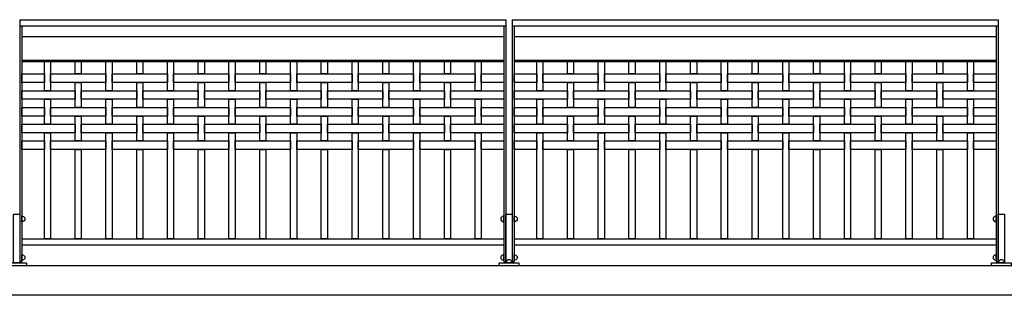
# Model space of a CAD drawing. Extents: x 1358.5 to 1376, y 227.7 to 234.5.
# Drawn here: x 1362.6 to 1366.6, y 228.4 to 229.5 of the extents above; entities that cross this region are included whole.
import ezdxf

# ---------------------------------------------------------------- set-up
doc = ezdxf.new("R2010")
doc.units = 0
doc.header["$MEASUREMENT"] = 0
doc.layers.add('MURO', color=7, linetype='CONTINUOUS')
doc.layers.add('TRENZA', color=7, linetype='CONTINUOUS')

# ---------------------------------------------------------------- blocks, each defined once
blk = doc.blocks.new('NUEVO_BLOQUE')
at = {"layer": 'TRENZA', "color": 8}
blk.add_lwpolyline([(-0.012, 0.004), (-0.012, -0.004, 0.207591), (0, -0.0115), (0, 0.0115, 0.207591)], format="xyb", close=True, dxfattribs=at)

msp = doc.modelspace()

# ---------------------------------------------------------------- linework, layer by layer
at = {"layer": 'MURO', "color": 7, "ltscale": 5}
for p, q in [((1376.0164, 228.5026), (1358.5164, 228.5026)), ((1376.0164, 228.3826), (1358.5164, 228.3826))]:
    msp.add_line(p, q, dxfattribs=at)
at = {"layer": 'TRENZA', "color": 7, "ltscale": 5}
for p, q in [((1362.5689, 229.5026), (1362.5689, 228.5206)), ((1362.5689, 229.5026), (1364.5439, 229.5026)), ((1364.5439, 229.5026), (1364.5439, 228.5206)), ((1364.5689, 229.5026), (1364.5689, 228.5206)), ((1364.5689, 229.5026), (1366.5439, 229.5026)), ((1366.5439, 229.5026), (1366.5439, 228.5206)), ((1362.5689, 229.4776), (1364.5439, 229.4776)), ((1362.5769, 229.4776), (1362.5769, 228.5206)), ((1364.5359, 229.4776), (1364.5359, 228.5206)), ((1364.5689, 229.4776), (1366.5439, 229.4776)), ((1364.5769, 229.4776), (1364.5769, 228.5206)), ((1366.5359, 229.4776), (1366.5359, 228.5206)), ((1362.5769, 229.4344), (1364.5359, 229.4344)), ((1364.5769, 229.4344), (1366.5359, 229.4344)), ((1362.5769, 229.3386), (1364.5359, 229.3386)), ((1362.5769, 229.3326), (1364.5359, 229.3326)), ((1364.5769, 229.3386), (1366.5359, 229.3386)), ((1364.5769, 229.3326), (1366.5359, 229.3326)), ((1362.5769, 228.6126), (1364.5359, 228.6126)), ((1364.5769, 228.6126), (1366.5359, 228.6126)), ((1362.5769, 228.5876), (1364.5359, 228.5876)), ((1364.5769, 228.5876), (1366.5359, 228.5876)), ((1362.5689, 228.5206), (1362.5769, 228.5206)), ((1364.5359, 228.5206), (1364.5439, 228.5206)), ((1364.5689, 228.5206), (1364.5769, 228.5206)), ((1366.5359, 228.5206), (1366.5439, 228.5206))]:
    msp.add_line(p, q, dxfattribs=at)
at = {"layer": 'TRENZA', "color": 7}
for points in [[(1362.6689, 229.3326), (1362.6939, 229.3326), (1362.6939, 229.2141), (1362.6689, 229.2141)], [(1362.7939, 229.3326), (1362.8189, 229.3326), (1362.8189, 229.2821), (1362.7939, 229.2821)], [(1362.9189, 229.3326), (1362.9439, 229.3326), (1362.9439, 229.2141), (1362.9189, 229.2141)], [(1363.0439, 229.3326), (1363.0689, 229.3326), (1363.0689, 229.2821), (1363.0439, 229.2821)], [(1363.1689, 229.3326), (1363.1939, 229.3326), (1363.1939, 229.2141), (1363.1689, 229.2141)], [(1363.2939, 229.3326), (1363.3189, 229.3326), (1363.3189, 229.2821), (1363.2939, 229.2821)], [(1363.4189, 229.3326), (1363.4439, 229.3326), (1363.4439, 229.2141), (1363.4189, 229.2141)], [(1363.5439, 229.3326), (1363.5689, 229.3326), (1363.5689, 229.2821), (1363.5439, 229.2821)], [(1363.6689, 229.3326), (1363.6939, 229.3326), (1363.6939, 229.2141), (1363.6689, 229.2141)], [(1363.7939, 229.3326), (1363.8189, 229.3326), (1363.8189, 229.2821), (1363.7939, 229.2821)], [(1363.9189, 229.3326), (1363.9439, 229.3326), (1363.9439, 229.2141), (1363.9189, 229.2141)], [(1364.0439, 229.3326), (1364.0689, 229.3326), (1364.0689, 229.2821), (1364.0439, 229.2821)], [(1364.1689, 229.3326), (1364.1939, 229.3326), (1364.1939, 229.2141), (1364.1689, 229.2141)], [(1364.2939, 229.3326), (1364.3189, 229.3326), (1364.3189, 229.2821), (1364.2939, 229.2821)], [(1364.4189, 229.3326), (1364.4439, 229.3326), (1364.4439, 229.2141), (1364.4189, 229.2141)], [(1364.6689, 229.3326), (1364.6939, 229.3326), (1364.6939, 229.2141), (1364.6689, 229.2141)], [(1364.7939, 229.3326), (1364.8189, 229.3326), (1364.8189, 229.2821), (1364.7939, 229.2821)], [(1364.9189, 229.3326), (1364.9439, 229.3326), (1364.9439, 229.2141), (1364.9189, 229.2141)], [(1365.0439, 229.3326), (1365.0689, 229.3326), (1365.0689, 229.2821), (1365.0439, 229.2821)], [(1365.1689, 229.3326), (1365.1939, 229.3326), (1365.1939, 229.2141), (1365.1689, 229.2141)], [(1365.2939, 229.3326), (1365.3189, 229.3326), (1365.3189, 229.2821), (1365.2939, 229.2821)], [(1365.4189, 229.3326), (1365.4439, 229.3326), (1365.4439, 229.2141), (1365.4189, 229.2141)], [(1365.5439, 229.3326), (1365.5689, 229.3326), (1365.5689, 229.2821), (1365.5439, 229.2821)], [(1365.6689, 229.3326), (1365.6939, 229.3326), (1365.6939, 229.2141), (1365.6689, 229.2141)], [(1365.7939, 229.3326), (1365.8189, 229.3326), (1365.8189, 229.2821), (1365.7939, 229.2821)], [(1365.9189, 229.3326), (1365.9439, 229.3326), (1365.9439, 229.2141), (1365.9189, 229.2141)], [(1366.0439, 229.3326), (1366.0689, 229.3326), (1366.0689, 229.2821), (1366.0439, 229.2821)], [(1366.1689, 229.3326), (1366.1939, 229.3326), (1366.1939, 229.2141), (1366.1689, 229.2141)], [(1366.2939, 229.3326), (1366.3189, 229.3326), (1366.3189, 229.2821), (1366.2939, 229.2821)], [(1366.4189, 229.3326), (1366.4439, 229.3326), (1366.4439, 229.2141), (1366.4189, 229.2141)], [(1362.5769, 229.2821), (1362.6689, 229.2821), (1362.6689, 229.2471), (1362.5769, 229.2471)], [(1362.6939, 229.2821), (1362.9189, 229.2821), (1362.9189, 229.2471), (1362.6939, 229.2471)], [(1362.9439, 229.2821), (1363.1689, 229.2821), (1363.1689, 229.2471), (1362.9439, 229.2471)], [(1363.1939, 229.2821), (1363.4189, 229.2821), (1363.4189, 229.2471), (1363.1939, 229.2471)], [(1363.4439, 229.2821), (1363.6689, 229.2821), (1363.6689, 229.2471), (1363.4439, 229.2471)], [(1363.6939, 229.2821), (1363.9189, 229.2821), (1363.9189, 229.2471), (1363.6939, 229.2471)], [(1363.9439, 229.2821), (1364.1689, 229.2821), (1364.1689, 229.2471), (1363.9439, 229.2471)], [(1364.1939, 229.2821), (1364.4189, 229.2821), (1364.4189, 229.2471), (1364.1939, 229.2471)], [(1364.4439, 229.2821), (1364.5359, 229.2821), (1364.5359, 229.2471), (1364.4439, 229.2471)], [(1364.5769, 229.2821), (1364.6689, 229.2821), (1364.6689, 229.2471), (1364.5769, 229.2471)], [(1364.6939, 229.2821), (1364.9189, 229.2821), (1364.9189, 229.2471), (1364.6939, 229.2471)], [(1364.9439, 229.2821), (1365.1689, 229.2821), (1365.1689, 229.2471), (1364.9439, 229.2471)], [(1365.1939, 229.2821), (1365.4189, 229.2821), (1365.4189, 229.2471), (1365.1939, 229.2471)], [(1365.4439, 229.2821), (1365.6689, 229.2821), (1365.6689, 229.2471), (1365.4439, 229.2471)], [(1365.6939, 229.2821), (1365.9189, 229.2821), (1365.9189, 229.2471), (1365.6939, 229.2471)], [(1365.9439, 229.2821), (1366.1689, 229.2821), (1366.1689, 229.2471), (1365.9439, 229.2471)], [(1366.1939, 229.2821), (1366.4189, 229.2821), (1366.4189, 229.2471), (1366.1939, 229.2471)], [(1366.4439, 229.2821), (1366.5359, 229.2821), (1366.5359, 229.2471), (1366.4439, 229.2471)], [(1362.7939, 229.2471), (1362.8189, 229.2471), (1362.8189, 229.1461), (1362.7939, 229.1461)], [(1363.0439, 229.2471), (1363.0689, 229.2471), (1363.0689, 229.1461), (1363.0439, 229.1461)], [(1363.2939, 229.2471), (1363.3189, 229.2471), (1363.3189, 229.1461), (1363.2939, 229.1461)], [(1363.5439, 229.2471), (1363.5689, 229.2471), (1363.5689, 229.1461), (1363.5439, 229.1461)], [(1363.7939, 229.2471), (1363.8189, 229.2471), (1363.8189, 229.1461), (1363.7939, 229.1461)], [(1364.0439, 229.2471), (1364.0689, 229.2471), (1364.0689, 229.1461), (1364.0439, 229.1461)], [(1364.2939, 229.2471), (1364.3189, 229.2471), (1364.3189, 229.1461), (1364.2939, 229.1461)], [(1364.7939, 229.2471), (1364.8189, 229.2471), (1364.8189, 229.1461), (1364.7939, 229.1461)], [(1365.0439, 229.2471), (1365.0689, 229.2471), (1365.0689, 229.1461), (1365.0439, 229.1461)], [(1365.2939, 229.2471), (1365.3189, 229.2471), (1365.3189, 229.1461), (1365.2939, 229.1461)], [(1365.5439, 229.2471), (1365.5689, 229.2471), (1365.5689, 229.1461), (1365.5439, 229.1461)], [(1365.7939, 229.2471), (1365.8189, 229.2471), (1365.8189, 229.1461), (1365.7939, 229.1461)], [(1366.0439, 229.2471), (1366.0689, 229.2471), (1366.0689, 229.1461), (1366.0439, 229.1461)], [(1366.2939, 229.2471), (1366.3189, 229.2471), (1366.3189, 229.1461), (1366.2939, 229.1461)], [(1362.5769, 229.2141), (1362.7939, 229.2141), (1362.7939, 229.1791), (1362.5769, 229.1791)], [(1362.8189, 229.2141), (1363.0439, 229.2141), (1363.0439, 229.1791), (1362.8189, 229.1791)], [(1363.0689, 229.2141), (1363.2939, 229.2141), (1363.2939, 229.1791), (1363.0689, 229.1791)], [(1363.3189, 229.2141), (1363.5439, 229.2141), (1363.5439, 229.1791), (1363.3189, 229.1791)], [(1363.5689, 229.2141), (1363.7939, 229.2141), (1363.7939, 229.1791), (1363.5689, 229.1791)], [(1363.8189, 229.2141), (1364.0439, 229.2141), (1364.0439, 229.1791), (1363.8189, 229.1791)], [(1364.0689, 229.2141), (1364.2939, 229.2141), (1364.2939, 229.1791), (1364.0689, 229.1791)], [(1364.3189, 229.2141), (1364.5359, 229.2141), (1364.5359, 229.1791), (1364.3189, 229.1791)], [(1364.5769, 229.2141), (1364.7939, 229.2141), (1364.7939, 229.1791), (1364.5769, 229.1791)], [(1364.8189, 229.2141), (1365.0439, 229.2141), (1365.0439, 229.1791), (1364.8189, 229.1791)], [(1365.0689, 229.2141), (1365.2939, 229.2141), (1365.2939, 229.1791), (1365.0689, 229.1791)], [(1365.3189, 229.2141), (1365.5439, 229.2141), (1365.5439, 229.1791), (1365.3189, 229.1791)], [(1365.5689, 229.2141), (1365.7939, 229.2141), (1365.7939, 229.1791), (1365.5689, 229.1791)], [(1365.8189, 229.2141), (1366.0439, 229.2141), (1366.0439, 229.1791), (1365.8189, 229.1791)], [(1366.0689, 229.2141), (1366.2939, 229.2141), (1366.2939, 229.1791), (1366.0689, 229.1791)], [(1366.3189, 229.2141), (1366.5359, 229.2141), (1366.5359, 229.1791), (1366.3189, 229.1791)], [(1362.6689, 229.1791), (1362.6939, 229.1791), (1362.6939, 229.0781), (1362.6689, 229.0781)], [(1362.9189, 229.1791), (1362.9439, 229.1791), (1362.9439, 229.0781), (1362.9189, 229.0781)], [(1363.1689, 229.1791), (1363.1939, 229.1791), (1363.1939, 229.0781), (1363.1689, 229.0781)], [(1363.4189, 229.1791), (1363.4439, 229.1791), (1363.4439, 229.0781), (1363.4189, 229.0781)], [(1363.6689, 229.1791), (1363.6939, 229.1791), (1363.6939, 229.0781), (1363.6689, 229.0781)], [(1363.9189, 229.1791), (1363.9439, 229.1791), (1363.9439, 229.0781), (1363.9189, 229.0781)], [(1364.1689, 229.1791), (1364.1939, 229.1791), (1364.1939, 229.0781), (1364.1689, 229.0781)], [(1364.4189, 229.1791), (1364.4439, 229.1791), (1364.4439, 229.0781), (1364.4189, 229.0781)], [(1364.6689, 229.1791), (1364.6939, 229.1791), (1364.6939, 229.0781), (1364.6689, 229.0781)], [(1364.9189, 229.1791), (1364.9439, 229.1791), (1364.9439, 229.0781), (1364.9189, 229.0781)], [(1365.1689, 229.1791), (1365.1939, 229.1791), (1365.1939, 229.0781), (1365.1689, 229.0781)], [(1365.4189, 229.1791), (1365.4439, 229.1791), (1365.4439, 229.0781), (1365.4189, 229.0781)], [(1365.6689, 229.1791), (1365.6939, 229.1791), (1365.6939, 229.0781), (1365.6689, 229.0781)], [(1365.9189, 229.1791), (1365.9439, 229.1791), (1365.9439, 229.0781), (1365.9189, 229.0781)], [(1366.1689, 229.1791), (1366.1939, 229.1791), (1366.1939, 229.0781), (1366.1689, 229.0781)], [(1366.4189, 229.1791), (1366.4439, 229.1791), (1366.4439, 229.0781), (1366.4189, 229.0781)], [(1362.5769, 229.1461), (1362.6689, 229.1461), (1362.6689, 229.1111), (1362.5769, 229.1111)], [(1362.6939, 229.1461), (1362.9189, 229.1461), (1362.9189, 229.1111), (1362.6939, 229.1111)], [(1362.9439, 229.1461), (1363.1689, 229.1461), (1363.1689, 229.1111), (1362.9439, 229.1111)], [(1363.1939, 229.1461), (1363.4189, 229.1461), (1363.4189, 229.1111), (1363.1939, 229.1111)], [(1363.4439, 229.1461), (1363.6689, 229.1461), (1363.6689, 229.1111), (1363.4439, 229.1111)], [(1363.6939, 229.1461), (1363.9189, 229.1461), (1363.9189, 229.1111), (1363.6939, 229.1111)], [(1363.9439, 229.1461), (1364.1689, 229.1461), (1364.1689, 229.1111), (1363.9439, 229.1111)], [(1364.1939, 229.1461), (1364.4189, 229.1461), (1364.4189, 229.1111), (1364.1939, 229.1111)], [(1364.4439, 229.1461), (1364.5359, 229.1461), (1364.5359, 229.1111), (1364.4439, 229.1111)], [(1364.5769, 229.1461), (1364.6689, 229.1461), (1364.6689, 229.1111), (1364.5769, 229.1111)], [(1364.6939, 229.1461), (1364.9189, 229.1461), (1364.9189, 229.1111), (1364.6939, 229.1111)], [(1364.9439, 229.1461), (1365.1689, 229.1461), (1365.1689, 229.1111), (1364.9439, 229.1111)], [(1365.1939, 229.1461), (1365.4189, 229.1461), (1365.4189, 229.1111), (1365.1939, 229.1111)], [(1365.4439, 229.1461), (1365.6689, 229.1461), (1365.6689, 229.1111), (1365.4439, 229.1111)], [(1365.6939, 229.1461), (1365.9189, 229.1461), (1365.9189, 229.1111), (1365.6939, 229.1111)], [(1365.9439, 229.1461), (1366.1689, 229.1461), (1366.1689, 229.1111), (1365.9439, 229.1111)], [(1366.1939, 229.1461), (1366.4189, 229.1461), (1366.4189, 229.1111), (1366.1939, 229.1111)], [(1366.4439, 229.1461), (1366.5359, 229.1461), (1366.5359, 229.1111), (1366.4439, 229.1111)], [(1362.7939, 229.1111), (1362.8189, 229.1111), (1362.8189, 229.0101), (1362.7939, 229.0101)], [(1363.0439, 229.1111), (1363.0689, 229.1111), (1363.0689, 229.0101), (1363.0439, 229.0101)], [(1363.2939, 229.1111), (1363.3189, 229.1111), (1363.3189, 229.0101), (1363.2939, 229.0101)], [(1363.5439, 229.1111), (1363.5689, 229.1111), (1363.5689, 229.0101), (1363.5439, 229.0101)], [(1363.7939, 229.1111), (1363.8189, 229.1111), (1363.8189, 229.0101), (1363.7939, 229.0101)], [(1364.0439, 229.1111), (1364.0689, 229.1111), (1364.0689, 229.0101), (1364.0439, 229.0101)], [(1364.2939, 229.1111), (1364.3189, 229.1111), (1364.3189, 229.0101), (1364.2939, 229.0101)], [(1364.7939, 229.1111), (1364.8189, 229.1111), (1364.8189, 229.0101), (1364.7939, 229.0101)], [(1365.0439, 229.1111), (1365.0689, 229.1111), (1365.0689, 229.0101), (1365.0439, 229.0101)], [(1365.2939, 229.1111), (1365.3189, 229.1111), (1365.3189, 229.0101), (1365.2939, 229.0101)], [(1365.5439, 229.1111), (1365.5689, 229.1111), (1365.5689, 229.0101), (1365.5439, 229.0101)], [(1365.7939, 229.1111), (1365.8189, 229.1111), (1365.8189, 229.0101), (1365.7939, 229.0101)], [(1366.0439, 229.1111), (1366.0689, 229.1111), (1366.0689, 229.0101), (1366.0439, 229.0101)], [(1366.2939, 229.1111), (1366.3189, 229.1111), (1366.3189, 229.0101), (1366.2939, 229.0101)], [(1362.5769, 229.0781), (1362.7939, 229.0781), (1362.7939, 229.0431), (1362.5769, 229.0431)], [(1362.6689, 229.0431), (1362.6939, 229.0431), (1362.6939, 228.6126), (1362.6689, 228.6126)], [(1362.8189, 229.0781), (1363.0439, 229.0781), (1363.0439, 229.0431), (1362.8189, 229.0431)], [(1362.9189, 229.0431), (1362.9439, 229.0431), (1362.9439, 228.6126), (1362.9189, 228.6126)], [(1363.0689, 229.0781), (1363.2939, 229.0781), (1363.2939, 229.0431), (1363.0689, 229.0431)], [(1363.1689, 229.0431), (1363.1939, 229.0431), (1363.1939, 228.6126), (1363.1689, 228.6126)], [(1363.3189, 229.0781), (1363.5439, 229.0781), (1363.5439, 229.0431), (1363.3189, 229.0431)], [(1363.4189, 229.0431), (1363.4439, 229.0431), (1363.4439, 228.6126), (1363.4189, 228.6126)], [(1363.5689, 229.0781), (1363.7939, 229.0781), (1363.7939, 229.0431), (1363.5689, 229.0431)], [(1363.6689, 229.0431), (1363.6939, 229.0431), (1363.6939, 228.6126), (1363.6689, 228.6126)], [(1363.8189, 229.0781), (1364.0439, 229.0781), (1364.0439, 229.0431), (1363.8189, 229.0431)], [(1363.9189, 229.0431), (1363.9439, 229.0431), (1363.9439, 228.6126), (1363.9189, 228.6126)], [(1364.0689, 229.0781), (1364.2939, 229.0781), (1364.2939, 229.0431), (1364.0689, 229.0431)], [(1364.1689, 229.0431), (1364.1939, 229.0431), (1364.1939, 228.6126), (1364.1689, 228.6126)], [(1364.3189, 229.0781), (1364.5359, 229.0781), (1364.5359, 229.0431), (1364.3189, 229.0431)], [(1364.4189, 229.0431), (1364.4439, 229.0431), (1364.4439, 228.6126), (1364.4189, 228.6126)], [(1364.5769, 229.0781), (1364.7939, 229.0781), (1364.7939, 229.0431), (1364.5769, 229.0431)], [(1364.6689, 229.0431), (1364.6939, 229.0431), (1364.6939, 228.6126), (1364.6689, 228.6126)], [(1364.8189, 229.0781), (1365.0439, 229.0781), (1365.0439, 229.0431), (1364.8189, 229.0431)], [(1364.9189, 229.0431), (1364.9439, 229.0431), (1364.9439, 228.6126), (1364.9189, 228.6126)], [(1365.0689, 229.0781), (1365.2939, 229.0781), (1365.2939, 229.0431), (1365.0689, 229.0431)], [(1365.1689, 229.0431), (1365.1939, 229.0431), (1365.1939, 228.6126), (1365.1689, 228.6126)], [(1365.3189, 229.0781), (1365.5439, 229.0781), (1365.5439, 229.0431), (1365.3189, 229.0431)], [(1365.4189, 229.0431), (1365.4439, 229.0431), (1365.4439, 228.6126), (1365.4189, 228.6126)], [(1365.5689, 229.0781), (1365.7939, 229.0781), (1365.7939, 229.0431), (1365.5689, 229.0431)], [(1365.6689, 229.0431), (1365.6939, 229.0431), (1365.6939, 228.6126), (1365.6689, 228.6126)], [(1365.8189, 229.0781), (1366.0439, 229.0781), (1366.0439, 229.0431), (1365.8189, 229.0431)], [(1365.9189, 229.0431), (1365.9439, 229.0431), (1365.9439, 228.6126), (1365.9189, 228.6126)], [(1366.0689, 229.0781), (1366.2939, 229.0781), (1366.2939, 229.0431), (1366.0689, 229.0431)], [(1366.1689, 229.0431), (1366.1939, 229.0431), (1366.1939, 228.6126), (1366.1689, 228.6126)], [(1366.3189, 229.0781), (1366.5359, 229.0781), (1366.5359, 229.0431), (1366.3189, 229.0431)], [(1366.4189, 229.0431), (1366.4439, 229.0431), (1366.4439, 228.6126), (1366.4189, 228.6126)], [(1362.5769, 229.0101), (1362.6689, 229.0101), (1362.6689, 228.9751), (1362.5769, 228.9751)], [(1362.6939, 229.0101), (1362.9189, 229.0101), (1362.9189, 228.9751), (1362.6939, 228.9751)], [(1362.9439, 229.0101), (1363.1689, 229.0101), (1363.1689, 228.9751), (1362.9439, 228.9751)], [(1363.1939, 229.0101), (1363.4189, 229.0101), (1363.4189, 228.9751), (1363.1939, 228.9751)], [(1363.4439, 229.0101), (1363.6689, 229.0101), (1363.6689, 228.9751), (1363.4439, 228.9751)], [(1363.6939, 229.0101), (1363.9189, 229.0101), (1363.9189, 228.9751), (1363.6939, 228.9751)], [(1363.9439, 229.0101), (1364.1689, 229.0101), (1364.1689, 228.9751), (1363.9439, 228.9751)], [(1364.1939, 229.0101), (1364.4189, 229.0101), (1364.4189, 228.9751), (1364.1939, 228.9751)], [(1364.4439, 229.0101), (1364.5359, 229.0101), (1364.5359, 228.9751), (1364.4439, 228.9751)], [(1364.5769, 229.0101), (1364.6689, 229.0101), (1364.6689, 228.9751), (1364.5769, 228.9751)], [(1364.6939, 229.0101), (1364.9189, 229.0101), (1364.9189, 228.9751), (1364.6939, 228.9751)], [(1364.9439, 229.0101), (1365.1689, 229.0101), (1365.1689, 228.9751), (1364.9439, 228.9751)], [(1365.1939, 229.0101), (1365.4189, 229.0101), (1365.4189, 228.9751), (1365.1939, 228.9751)], [(1365.4439, 229.0101), (1365.6689, 229.0101), (1365.6689, 228.9751), (1365.4439, 228.9751)], [(1365.6939, 229.0101), (1365.9189, 229.0101), (1365.9189, 228.9751), (1365.6939, 228.9751)], [(1365.9439, 229.0101), (1366.1689, 229.0101), (1366.1689, 228.9751), (1365.9439, 228.9751)], [(1366.1939, 229.0101), (1366.4189, 229.0101), (1366.4189, 228.9751), (1366.1939, 228.9751)], [(1366.4439, 229.0101), (1366.5359, 229.0101), (1366.5359, 228.9751), (1366.4439, 228.9751)], [(1362.7939, 228.9751), (1362.8189, 228.9751), (1362.8189, 228.6126), (1362.7939, 228.6126)], [(1363.0439, 228.9751), (1363.0689, 228.9751), (1363.0689, 228.6126), (1363.0439, 228.6126)], [(1363.2939, 228.9751), (1363.3189, 228.9751), (1363.3189, 228.6126), (1363.2939, 228.6126)], [(1363.5439, 228.9751), (1363.5689, 228.9751), (1363.5689, 228.6126), (1363.5439, 228.6126)], [(1363.7939, 228.9751), (1363.8189, 228.9751), (1363.8189, 228.6126), (1363.7939, 228.6126)], [(1364.0439, 228.9751), (1364.0689, 228.9751), (1364.0689, 228.6126), (1364.0439, 228.6126)], [(1364.2939, 228.9751), (1364.3189, 228.9751), (1364.3189, 228.6126), (1364.2939, 228.6126)], [(1364.7939, 228.9751), (1364.8189, 228.9751), (1364.8189, 228.6126), (1364.7939, 228.6126)], [(1365.0439, 228.9751), (1365.0689, 228.9751), (1365.0689, 228.6126), (1365.0439, 228.6126)], [(1365.2939, 228.9751), (1365.3189, 228.9751), (1365.3189, 228.6126), (1365.2939, 228.6126)], [(1365.5439, 228.9751), (1365.5689, 228.9751), (1365.5689, 228.6126), (1365.5439, 228.6126)], [(1365.7939, 228.9751), (1365.8189, 228.9751), (1365.8189, 228.6126), (1365.7939, 228.6126)], [(1366.0439, 228.9751), (1366.0689, 228.9751), (1366.0689, 228.6126), (1366.0439, 228.6126)], [(1366.2939, 228.9751), (1366.3189, 228.9751), (1366.3189, 228.6126), (1366.2939, 228.6126)], [(1362.5689, 228.5146), (1362.5439, 228.5146), (1362.5439, 228.7126), (1362.5689, 228.7126)], [(1364.5689, 228.5146), (1364.5439, 228.5146), (1364.5439, 228.7126), (1364.5689, 228.7126)], [(1366.5689, 228.5146), (1366.5439, 228.5146), (1366.5439, 228.7126), (1366.5689, 228.7126)], [(1362.5964, 228.5026), (1362.5164, 228.5026), (1362.5164, 228.5146), (1362.5964, 228.5146)], [(1364.5964, 228.5026), (1364.5164, 228.5026), (1364.5164, 228.5146), (1364.5964, 228.5146)], [(1366.5964, 228.5026), (1366.5164, 228.5026), (1366.5164, 228.5146), (1366.5964, 228.5146)]]:
    msp.add_lwpolyline(points, close=True, dxfattribs=at)

# ---------------------------------------------------------------- block references
at = {"layer": 'TRENZA', "color": 7, "ltscale": 5, "xscale": -1.045598894460227, "yscale": 1.04559889446034, "zscale": 1.045598894460331}
for p in [(1362.5769, 228.6929), (1364.5769, 228.6929), (1362.5769, 228.536), (1364.5769, 228.536)]:
    msp.add_blockref('NUEVO_BLOQUE', p, dxfattribs=at)
at = {"layer": 'TRENZA', "color": 7, "ltscale": 5, "extrusion": (0, 0, -1), "xscale": -1.045598894460227, "yscale": 1.045598894460284, "zscale": -1.045598894460273}
for p in [(-1364.5359, 228.6929), (-1366.5359, 228.6929), (-1364.5359, 228.536), (-1366.5359, 228.536)]:
    msp.add_blockref('NUEVO_BLOQUE', p, dxfattribs=at)
at = {"layer": 'TRENZA', "color": 7, "ltscale": 5, "extrusion": (0, 0, -1), "xscale": -1.045598894460284, "yscale": 1.045598894460284, "zscale": -1.045598894460273, "rotation": 90}
for p in [(-1364.5564, 228.5146), (-1366.5564, 228.5146)]:
    msp.add_blockref('NUEVO_BLOQUE', p, dxfattribs=at)

doc.saveas('drawing.dxf')
